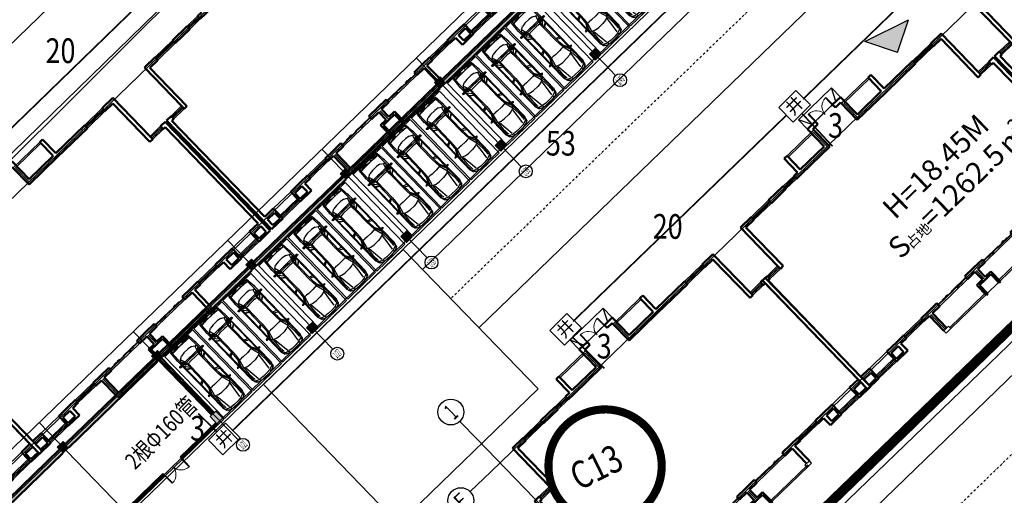
# Model space of a CAD drawing. Extents: x 522023 to 641623, y 3073263 to 3157363.
# Drawn here: x 580895 to 583668, y 3117994 to 3119333 of the extents above; entities that cross this region are included whole.
import ezdxf
from ezdxf.enums import TextEntityAlignment as Align

# ---------------------------------------------------------------- set-up
doc = ezdxf.new("R2010")
doc.units = 0
doc.header["$LTSCALE"] = 10
doc.linetypes.add('DASH', pattern=[0.35, 0.25, -0.1])
doc.linetypes.add('DASHDOT', pattern=[25.4, 12.7, -6.35, 0, -6.35])
doc.layers.get('0').update_dxf_attribs({"linetype": 'CONTINUOUS'})
for name, color, linetype in [('AXIS', 3, 'CONTINUOUS'), ('AXIS_TEXT', 7, 'CONTINUOUS'), ('BALCONY', 6, 'CONTINUOUS'), ('Car', 55, 'CONTINUOUS'), ('COLUMN', 9, 'CONTINUOUS'), ('CURTWALL', 4, 'CONTINUOUS'), ('DIM_ELEV', 3, 'CONTINUOUS'), ('DIM_IDEN', 3, 'CONTINUOUS'), ('DIM_SYMB', 3, 'CONTINUOUS'), ('DOTE', 18, 'CONTINUOUS'), ('PUB_HATCH', 8, 'CONTINUOUS'), ('RD-中线', 1, 'DASHDOT'), ('STAIR', 2, 'CONTINUOUS'), ('Visible_line', 135, 'CONTINUOUS'), ('WINDOW', 4, 'CONTINUOUS'), ('园区道路', 130, 'CONTINUOUS'), ('小区人行道', 34, 'CONTINUOUS'), ('建筑层数', 13, 'CONTINUOUS'), ('挡墙', 7, 'CONTINUOUS'), ('景观园路', 7, 'CONTINUOUS')]:
    doc.layers.add(name, color=color, linetype=linetype)
doc.layers.add('WALL', color=142, linetype='CONTINUOUS', lineweight=50)
doc.layers.get('景观园路').off()
doc.styles.add('_TCH_AXIS', font='COMPLEX', dxfattribs={"bigfont": 'GBCBIG'})
doc.styles.add('COMPLEX', font='COMPLEX')
doc.styles.add('HZ', font='rs.shx', dxfattribs={"width": 0.8, "bigfont": 'hztxt.shx'})
doc.styles.add('宋体', font='txt', dxfattribs={"width": 0.8})
doc.styles.add('黑体', font='simhei.ttf', dxfattribs={"height": 2.5})

# ---------------------------------------------------------------- blocks, each defined once
blk = doc.blocks.new('$WinLib2D$00000001')
for p, q in [((-0.5, 0.5), (0.5, 0.5)), ((0.5, 0.167), (-0.5, 0.167)), ((0.5, -0.167), (-0.5, -0.167)), ((-0.5, -0.5), (0.5, -0.5))]:
    blk.add_line(p, q)
blk = doc.blocks.new('$DorLib2D$00000131')
at = {"color": 0, "linetype": 'Continuous'}
for p, q in [((-0.5, 0.125), (-0.5, 0)), ((0.019, 0.125), (-0.5, 0.125)), ((-0.5, 0), (0.019, 0)), ((-0.024, 0), (0.5, 0)), ((-0.024, -0.125), (-0.024, 0)), ((0.019, 0), (0.019, 0.125)), ((0.15, 0.125), (0.232, 0.197)), ((0.35, 0.125), (0.15, 0.125)), ((0.232, 0.197), (0.232, 0.125)), ((0.5, 0), (0.5, -0.125)), ((-0.35, -0.125), (-0.15, -0.125)), ((-0.232, -0.197), (-0.232, -0.125)), ((-0.15, -0.125), (-0.232, -0.197)), ((0.5, -0.125), (-0.024, -0.125))]:
    blk.add_line(p, q, dxfattribs=at)
blk = doc.blocks.new('_FZHK')
blk.add_lwpolyline([(-0.5, -0.5), (0.5, -0.5), (0.5, 0.5), (-0.5, 0.5)], close=True)
blk = doc.blocks.new('$DorLib2D$00000002')
for p, q in [((-0.5, 0), (-0.5, 0.4875)), ((-0.475, 0.4875), (-0.5, 0.4875)), ((-0.475, 0), (-0.475, 0.4875)), ((0.475, 0), (0.475, 0.4875)), ((0.475, 0.4875), (0.5, 0.4875)), ((0.5, 0), (0.5, 0.4875)), ((-0.5, 0), (-0.475, 0)), ((0.5, 0), (0.475, 0))]:
    blk.add_line(p, q)
at = {"lineweight": 13}
for centre, start, end in [((-0.4875, 0), 0, 88.53072), ((0.4875, 0), 91.46928, 180)]:
    blk.add_arc(centre, 0.4875, start, end, dxfattribs=at)
blk = doc.blocks.new('dfghdfd')
at = {"layer": 'BALCONY'}
for p, q in [((-1096617, 114667.5), (-1098897, 114667.5)), ((-1096717, 114567.5), (-1098897, 114567.5)), ((-1096717, 113367.5), (-1096717, 114567.5)), ((-1096617, 113367.5), (-1096617, 114667.5)), ((-1091717, 114667.5), (-1093997, 114667.5)), ((-1091817, 114567.5), (-1093997, 114567.5)), ((-1091817, 113367.5), (-1091817, 114567.5)), ((-1091717, 113367.5), (-1091717, 114667.5))]:
    blk.add_line(p, q, dxfattribs=at)
at = {"layer": 'BALCONY', "color": 0}
for p, q in [((-1095417, 101447.5), (-1095417, 100747.5)), ((-1095317, 101447.5), (-1095317, 100780.8)), ((-1091617, 100167.5), (-1091617, 101447.5)), ((-1091517, 100167.5), (-1091517, 101447.5)), ((-1094937, 100667.5), (-1094937, 99967.5)), ((-1094837, 100767.5), (-1094837, 100067.5)), ((-1099037, 100067.5), (-1096017, 100067.5)), ((-1099037, 99967.5), (-1096017, 99967.5)), ((-1094937, 99967.5), (-1091797, 99967.5)), ((-1094837, 100067.5), (-1091797, 100067.5))]:
    blk.add_line(p, q, dxfattribs=at)
at = {"layer": 'Visible_line', "elevation": 300}
for points in [[(-1096837, 115787.5), (-1093997, 115787.5)], [(-1096837, 114987.5), (-1096837, 115787.5)], [(-1096437, 114987.5), (-1096837, 115787.5)], [(-1094397, 114987.5), (-1093997, 115787.5)], [(-1093997, 115787.5), (-1093997, 114987.5)], [(-1096517, 114987.5), (-1094317, 114987.5)]]:
    blk.add_lwpolyline(points, dxfattribs=at)
at = {"layer": 'Visible_line'}
blk.add_lwpolyline([(-1094937, 99967.5), (-1095897, 99967.5)], dxfattribs=at)
at = {"layer": 'WALL'}
for p, q in [((-1096167, 114987.5), (-1096837, 114987.5)), ((-1096837, 114987.5), (-1096837, 113487.5)), ((-1096167, 114747.5), (-1096167, 114987.5)), ((-1093997, 114987.5), (-1094667, 114987.5)), ((-1094667, 114987.5), (-1094667, 114747.5)), ((-1093997, 114987.5), (-1093997, 113487.5)), ((-1099137, 114667.5), (-1099137, 113487.5)), ((-1098897, 114667.5), (-1099137, 114667.5)), ((-1098897, 114667.5), (-1098897, 113487.5)), ((-1096597, 114747.5), (-1096167, 114747.5)), ((-1096597, 114747.5), (-1096597, 113247.5)), ((-1094667, 114747.5), (-1094237, 114747.5)), ((-1094237, 114747.5), (-1094237, 113247.5)), ((-1091937, 114667.5), (-1091937, 113487.5)), ((-1091697, 114667.5), (-1091937, 114667.5)), ((-1091697, 114667.5), (-1091697, 113487.5)), ((-1104037, 113487.5), (-1104037, 110187.5)), ((-1103117, 113487.5), (-1104037, 113487.5)), ((-1103797, 113247.5), (-1103797, 109947.5)), ((-1103797, 113247.5), (-1103117, 113247.5)), ((-1103117, 113247.5), (-1103117, 113487.5)), ((-1100367, 113487.5), (-1101617, 113487.5)), ((-1101617, 113487.5), (-1101617, 113247.5)), ((-1101617, 113247.5), (-1100367, 113247.5)), ((-1100367, 113247.5), (-1100367, 113487.5)), ((-1099137, 113487.5), (-1099467, 113487.5)), ((-1099467, 113487.5), (-1099467, 113247.5)), ((-1099467, 113247.5), (-1099017, 113247.5)), ((-1096597, 113247.5), (-1099017, 113247.5)), ((-1096837, 113487.5), (-1098897, 113487.5)), ((-1094237, 113247.5), (-1091817, 113247.5)), ((-1093997, 113487.5), (-1091937, 113487.5)), ((-1091817, 113247.5), (-1091367, 113247.5)), ((-1091367, 113487.5), (-1091697, 113487.5)), ((-1091367, 113247.5), (-1091367, 113487.5)), ((-1089217, 113487.5), (-1090467, 113487.5)), ((-1090467, 113487.5), (-1090467, 113247.5)), ((-1090467, 113247.5), (-1089217, 113247.5)), ((-1089217, 113247.5), (-1089217, 113487.5)), ((-1086797, 113487.5), (-1087717, 113487.5)), ((-1087717, 113487.5), (-1087717, 113247.5)), ((-1087717, 113247.5), (-1087037, 113247.5)), ((-1087037, 113247.5), (-1087037, 109947.5)), ((-1086797, 113487.5), (-1086797, 110187.5)), ((-1105337, 110187.5), (-1104037, 110187.5)), ((-1105337, 110187.5), (-1105337, 109467.5)), ((-1085497, 110187.5), (-1086797, 110187.5)), ((-1085497, 101567.5), (-1085497, 110187.5)), ((-1105097, 109947.5), (-1103797, 109947.5)), ((-1105097, 109467.5), (-1105097, 109947.5)), ((-1085737, 109947.5), (-1087037, 109947.5)), ((-1085737, 101687.5), (-1085737, 109947.5)), ((-1105337, 109467.5), (-1105097, 109467.5)), ((-1105097, 107967.5), (-1105337, 107967.5)), ((-1105337, 107967.5), (-1105337, 106917.5)), ((-1105097, 106917.5), (-1105097, 107967.5)), ((-1105337, 106917.5), (-1105097, 106917.5)), ((-1105097, 106017.5), (-1105337, 106017.5)), ((-1105337, 106017.5), (-1105337, 101567.5)), ((-1105097, 101687.5), (-1105097, 106017.5)), ((-1105337, 100847.5), (-1105337, 101567.5)), ((-1105097, 101687.5), (-1104367, 101687.5)), ((-1104367, 101087.5), (-1104367, 101687.5)), ((-1102867, 101687.5), (-1102017, 101687.5)), ((-1102867, 101087.5), (-1102867, 101687.5)), ((-1101417, 101687.5), (-1102017, 101687.5)), ((-1101417, 101447.5), (-1101417, 101687.5)), ((-1099317, 101687.5), (-1099917, 101687.5)), ((-1099917, 101687.5), (-1099917, 101447.5)), ((-1098567, 101687.5), (-1099317, 101687.5)), ((-1098567, 101447.5), (-1098567, 101687.5)), ((-1095417, 101687.5), (-1096167, 101687.5)), ((-1096167, 101687.5), (-1096167, 101447.5)), ((-1094667, 101687.5), (-1095417, 101687.5)), ((-1094667, 101447.5), (-1094667, 101687.5)), ((-1091517, 101687.5), (-1092267, 101687.5)), ((-1092267, 101687.5), (-1092267, 101447.5)), ((-1090917, 101687.5), (-1091517, 101687.5)), ((-1090917, 101447.5), (-1090917, 101687.5)), ((-1088817, 101687.5), (-1089417, 101687.5)), ((-1089417, 101687.5), (-1089417, 101447.5)), ((-1087967, 101687.5), (-1088817, 101687.5)), ((-1087967, 101087.5), (-1087967, 101687.5)), ((-1086467, 101087.5), (-1086467, 101687.5)), ((-1085737, 101687.5), (-1086467, 101687.5)), ((-1085497, 100847.5), (-1085497, 101567.5)), ((-1105097, 100967.5), (-1105097, 101447.5)), ((-1105097, 101447.5), (-1104487, 101447.5)), ((-1105097, 100967.5), (-1104487, 100967.5)), ((-1104487, 100967.5), (-1104487, 101447.5)), ((-1104367, 100847.5), (-1104367, 101087.5)), ((-1102867, 100847.5), (-1102867, 101087.5)), ((-1102747, 101447.5), (-1102137, 101447.5)), ((-1102747, 100967.5), (-1102747, 101447.5)), ((-1102137, 100967.5), (-1102747, 100967.5)), ((-1102137, 100967.5), (-1102137, 101447.5)), ((-1101897, 101447.5), (-1101417, 101447.5)), ((-1101897, 100847.5), (-1101897, 101447.5)), ((-1099917, 101447.5), (-1099437, 101447.5)), ((-1099437, 100167.5), (-1099437, 101447.5)), ((-1099197, 100167.5), (-1099197, 101447.5)), ((-1099197, 101447.5), (-1098567, 101447.5)), ((-1096167, 101447.5), (-1095537, 101447.5)), ((-1095537, 101447.5), (-1095537, 100787.5)), ((-1095297, 101447.5), (-1094667, 101447.5)), ((-1095297, 101447.5), (-1095297, 100787.5)), ((-1092267, 101447.5), (-1091637, 101447.5)), ((-1091637, 100167.5), (-1091637, 101447.5)), ((-1091397, 101447.5), (-1090917, 101447.5)), ((-1091397, 100167.5), (-1091397, 101447.5)), ((-1089417, 101447.5), (-1088937, 101447.5)), ((-1088937, 100847.5), (-1088937, 101447.5)), ((-1088697, 100967.5), (-1088697, 101447.5)), ((-1088087, 101447.5), (-1088697, 101447.5)), ((-1088697, 100967.5), (-1088087, 100967.5)), ((-1088087, 100967.5), (-1088087, 101447.5)), ((-1087967, 101087.5), (-1087967, 100847.5)), ((-1086467, 101087.5), (-1086467, 100847.5)), ((-1086347, 100967.5), (-1086347, 101447.5)), ((-1085737, 101447.5), (-1086347, 101447.5)), ((-1085737, 100967.5), (-1086347, 100967.5)), ((-1085737, 100967.5), (-1085737, 101447.5)), ((-1105337, 100847.5), (-1104367, 100847.5)), ((-1101897, 100847.5), (-1102867, 100847.5)), ((-1096017, 100787.5), (-1095537, 100787.5)), ((-1096017, 100787.5), (-1096017, 99917.5)), ((-1095897, 100667.5), (-1095417, 100667.5)), ((-1095897, 100667.5), (-1095897, 99917.5)), ((-1095417, 100667.5), (-1094937, 100667.5)), ((-1095297, 100787.5), (-1094817, 100787.5)), ((-1094937, 100667.5), (-1094937, 99917.5)), ((-1094817, 100787.5), (-1094817, 99917.5)), ((-1088937, 100847.5), (-1087967, 100847.5)), ((-1085497, 100847.5), (-1086467, 100847.5)), ((-1095897, 99917.5), (-1096017, 99917.5)), ((-1094817, 99917.5), (-1094937, 99917.5))]:
    blk.add_line(p, q, dxfattribs=at)
at = {"layer": 'WINDOW'}
for p, q in [((-1096167, 114987.5, 300), (-1094667, 114987.5, 300)), ((-1098567, 101447.5), (-1096167, 101447.5)), ((-1092267, 101447.5), (-1094667, 101447.5))]:
    blk.add_line(p, q, dxfattribs=at)
for points in [[(-1104367, 101687.5), (-1102867, 101687.5)], [(-1086467, 101687.5), (-1087967, 101687.5)]]:
    blk.add_lwpolyline(points, dxfattribs=at)
at = {"layer": 'COLUMN', "color": 0}
for p, xscale, yscale, zscale, rotation in [((-1099237, 100067.5), 400, 200, 200, 359.9999999999687), ((-1091597, 100067.5), 200, 400, 400, 90)]:
    blk.add_blockref('_FZHK', p, dxfattribs=dict(at, xscale=xscale, yscale=yscale, zscale=zscale, rotation=rotation))
at = {"layer": 'WINDOW'}
for name, p, xscale, yscale, zscale in [('$DorLib2D$00000002', (-1095417, 114867.5), 1500, 1500, 1500), ('$WinLib2D$00000001', (-1090917, 113367.5), 900, -240, 900), ('$WinLib2D$00000001', (-1088467, 113367.5), 1500, -240, 1500)]:
    blk.add_blockref(name, p, dxfattribs=dict(at, xscale=xscale, yscale=yscale, zscale=zscale))
for name, p, xscale, yscale, zscale, rotation in [('$WinLib2D$00000001', (-1102367, 113367.5), 1500, 240, 1500, 180), ('$WinLib2D$00000001', (-1099917, 113367.5), 900, 240, 900, 180), ('$WinLib2D$00000001', (-1105217, 108717.5), 1500, -240, 1500, 90), ('$WinLib2D$00000001', (-1105217, 106467.5), 900, -240, 900, 90), ('$WinLib2D$00000001', (-1100667, 101567.5), 1500, 240, 1500, 3.70561478408449e-12), ('$DorLib2D$00000131', (-1097367, 101567.5), 2400, -240, 2400, 4.703280302868917e-12), ('$DorLib2D$00000131', (-1093467, 101567.5), 2400, 240, 2400, 179.9999999999953), ('$WinLib2D$00000001', (-1090167, 101567.5), 1500, -240, 1500, 179.9999999999963), ('$WinLib2D$00000001', (-1103617, 100967.5), 1500, 240, 1500, 359.9999999999867), ('$WinLib2D$00000001', (-1087217, 100967.5), 1500, -240, 1500, 180.0000000002496)]:
    blk.add_blockref(name, p, dxfattribs=dict(at, xscale=xscale, yscale=yscale, zscale=zscale, rotation=rotation))
blk = doc.blocks.new('sdfdd')
at = {"layer": 'BALCONY'}
for p, q in [((-803739.5, 184569), (-806019.5, 184569)), ((-803839.5, 184469), (-806019.5, 184469)), ((-803839.5, 183269), (-803839.5, 184469)), ((-803739.5, 183269), (-803739.5, 184569)), ((-799059.5, 184569), (-801339.5, 184569)), ((-801339.5, 184569), (-801339.5, 183269)), ((-799059.5, 184469), (-801239.5, 184469)), ((-801239.5, 184469), (-801239.5, 183269))]:
    blk.add_line(p, q, dxfattribs=at)
at = {"layer": 'BALCONY', "color": 0}
for p, q in [((-806439.5, 171349), (-806439.5, 170069)), ((-806339.5, 171349), (-806339.5, 170069)), ((-802639.5, 170682.3), (-802639.5, 171349)), ((-802539.5, 170649), (-802539.5, 171349)), ((-806159.5, 169969), (-803139.5, 169969)), ((-806159.5, 169869), (-803139.5, 169869)), ((-801939.5, 169969), (-798759.5, 169969)), ((-801939.5, 169869), (-798759.5, 169869))]:
    blk.add_line(p, q, dxfattribs=at)
at = {"layer": 'Visible_line', "elevation": 300}
for points in [[(-801119.5, 185689), (-803959.5, 185689)], [(-803959.5, 185689), (-803959.5, 184889)], [(-803559.5, 184889), (-803959.5, 185689)], [(-801519.5, 184889), (-801119.5, 185689)], [(-801119.5, 184889), (-801119.5, 185689)], [(-801439.5, 184889), (-803639.5, 184889)]]:
    blk.add_lwpolyline(points, dxfattribs=at)
at = {"layer": 'Visible_line'}
blk.add_lwpolyline([(-803019.5, 169869), (-802059.5, 169869)], dxfattribs=at)
at = {"layer": 'WALL'}
for p, q in [((-803289.5, 184889), (-803959.5, 184889)), ((-803959.5, 184889), (-803959.5, 183389)), ((-803289.5, 184649), (-803289.5, 184889)), ((-801119.5, 184889), (-801789.5, 184889)), ((-801789.5, 184889), (-801789.5, 184649)), ((-801119.5, 184889), (-801119.5, 183389)), ((-806259.5, 184569), (-806259.5, 183389)), ((-806019.5, 184569), (-806259.5, 184569)), ((-806019.5, 184569), (-806019.5, 183389)), ((-803719.5, 184649), (-803289.5, 184649)), ((-803719.5, 184649), (-803719.5, 183149)), ((-801789.5, 184649), (-801359.5, 184649)), ((-801359.5, 184649), (-801359.5, 183149)), ((-799059.5, 184569), (-799059.5, 183389)), ((-798819.5, 184569), (-799059.5, 184569)), ((-798819.5, 184569), (-798819.5, 183389)), ((-810239.5, 183389), (-811159.5, 183389)), ((-811159.5, 183389), (-811159.5, 180089)), ((-810919.5, 183149), (-810239.5, 183149)), ((-810919.5, 183149), (-810919.5, 179849)), ((-810239.5, 183149), (-810239.5, 183389)), ((-807489.5, 183389), (-808739.5, 183389)), ((-808739.5, 183389), (-808739.5, 183149)), ((-808739.5, 183149), (-807489.5, 183149)), ((-807489.5, 183149), (-807489.5, 183389)), ((-806259.5, 183389), (-806589.5, 183389)), ((-806589.5, 183389), (-806589.5, 183149)), ((-806589.5, 183149), (-806139.5, 183149)), ((-803719.5, 183149), (-806139.5, 183149)), ((-803959.5, 183389), (-806019.5, 183389)), ((-801359.5, 183149), (-798939.5, 183149)), ((-801119.5, 183389), (-799059.5, 183389)), ((-798939.5, 183149), (-796339.5, 183149)), ((-796339.5, 183389), (-798819.5, 183389)), ((-796339.5, 183149), (-796339.5, 183389)), ((-793919.5, 183389), (-794839.5, 183389)), ((-794839.5, 183389), (-794839.5, 183149)), ((-794839.5, 183149), (-794159.5, 183149)), ((-794159.5, 183149), (-794159.5, 179849)), ((-793919.5, 183389), (-793919.5, 180089)), ((-812459.5, 171469), (-812459.5, 180089)), ((-812059.5, 180089), (-812459.5, 180089)), ((-812059.5, 179849), (-812059.5, 180089)), ((-811159.5, 180089), (-811159.5, 179849)), ((-793919.5, 179849), (-793919.5, 180089)), ((-792619.5, 180089), (-793019.5, 180089)), ((-793019.5, 180089), (-793019.5, 179849)), ((-792619.5, 171469), (-792619.5, 180089)), ((-812219.5, 171589), (-812219.5, 179849)), ((-812219.5, 179849), (-812059.5, 179849)), ((-811159.5, 179849), (-810919.5, 179849)), ((-794159.5, 179849), (-793919.5, 179849)), ((-793019.5, 179849), (-792859.5, 179849)), ((-792859.5, 171589), (-792859.5, 179849)), ((-812219.5, 171589), (-811489.5, 171589)), ((-811489.5, 170989), (-811489.5, 171589)), ((-809989.5, 171589), (-809139.5, 171589)), ((-809989.5, 170989), (-809989.5, 171589)), ((-808539.5, 171589), (-809139.5, 171589)), ((-808539.5, 171349), (-808539.5, 171589)), ((-806439.5, 171589), (-807039.5, 171589)), ((-807039.5, 171589), (-807039.5, 171349)), ((-805689.5, 171589), (-806439.5, 171589)), ((-805689.5, 171349), (-805689.5, 171589)), ((-802539.5, 171589), (-803289.5, 171589)), ((-803289.5, 171589), (-803289.5, 171349)), ((-801789.5, 171589), (-802539.5, 171589)), ((-801789.5, 171349), (-801789.5, 171589)), ((-798639.5, 171589), (-799389.5, 171589)), ((-799389.5, 171589), (-799389.5, 171349)), ((-798039.5, 171589), (-798639.5, 171589)), ((-798039.5, 171349), (-798039.5, 171589)), ((-795939.5, 171589), (-796539.5, 171589)), ((-796539.5, 171589), (-796539.5, 171349)), ((-795089.5, 171589), (-795939.5, 171589)), ((-795089.5, 170989), (-795089.5, 171589)), ((-793589.5, 170989), (-793589.5, 171589)), ((-792859.5, 171589), (-793589.5, 171589)), ((-812459.5, 170749), (-812459.5, 171469)), ((-812219.5, 170869), (-812219.5, 171349)), ((-812219.5, 171349), (-811609.5, 171349)), ((-811609.5, 170869), (-811609.5, 171349)), ((-811489.5, 170749), (-811489.5, 170989)), ((-809989.5, 170749), (-809989.5, 170989)), ((-809869.5, 171349), (-809259.5, 171349)), ((-809869.5, 170869), (-809869.5, 171349)), ((-809259.5, 170869), (-809259.5, 171349)), ((-809019.5, 171349), (-808539.5, 171349)), ((-809019.5, 170749), (-809019.5, 171349)), ((-807039.5, 171349), (-806559.5, 171349)), ((-806559.5, 170069), (-806559.5, 171349)), ((-806319.5, 171349), (-805689.5, 171349)), ((-806319.5, 170069), (-806319.5, 171349)), ((-803289.5, 171349), (-802659.5, 171349)), ((-802659.5, 171349), (-802659.5, 170689)), ((-802419.5, 171349), (-801789.5, 171349)), ((-802419.5, 171349), (-802419.5, 170689)), ((-799389.5, 171349), (-798759.5, 171349)), ((-798759.5, 170069), (-798759.5, 171349)), ((-798519.5, 170069), (-798519.5, 171349)), ((-798519.5, 171349), (-798039.5, 171349)), ((-796539.5, 171349), (-796059.5, 171349)), ((-796059.5, 170749), (-796059.5, 171349)), ((-795819.5, 170869), (-795819.5, 171349)), ((-795209.5, 171349), (-795819.5, 171349)), ((-795209.5, 170869), (-795209.5, 171349)), ((-795089.5, 170989), (-795089.5, 170749)), ((-793589.5, 170989), (-793589.5, 170749)), ((-793469.5, 170869), (-793469.5, 171349)), ((-792859.5, 171349), (-793469.5, 171349)), ((-792859.5, 170869), (-792859.5, 171349)), ((-792619.5, 170749), (-792619.5, 171469)), ((-812459.5, 170749), (-811489.5, 170749)), ((-812219.5, 170869), (-811609.5, 170869)), ((-809019.5, 170749), (-809989.5, 170749)), ((-809259.5, 170869), (-809869.5, 170869)), ((-803139.5, 170689), (-803139.5, 169819)), ((-802659.5, 170689), (-803139.5, 170689)), ((-803019.5, 170569), (-803019.5, 169819)), ((-802539.5, 170569), (-803019.5, 170569)), ((-802059.5, 170569), (-802539.5, 170569)), ((-801939.5, 170689), (-802419.5, 170689)), ((-802059.5, 170569), (-802059.5, 169819)), ((-801939.5, 170689), (-801939.5, 169819)), ((-796059.5, 170749), (-795089.5, 170749)), ((-795819.5, 170869), (-795209.5, 170869)), ((-792619.5, 170749), (-793589.5, 170749)), ((-792859.5, 170869), (-793469.5, 170869)), ((-803019.5, 169819), (-803139.5, 169819)), ((-801939.5, 169819), (-802059.5, 169819))]:
    blk.add_line(p, q, dxfattribs=at)
at = {"layer": 'WINDOW'}
for p, q in [((-801789.5, 184889, 300), (-803289.5, 184889, 300)), ((-805689.5, 171349), (-803289.5, 171349)), ((-799389.5, 171349), (-801789.5, 171349))]:
    blk.add_line(p, q, dxfattribs=at)
for points in [[(-811489.5, 171589), (-809989.5, 171589)], [(-793589.5, 171589), (-795089.5, 171589)]]:
    blk.add_lwpolyline(points, dxfattribs=at)
at = {"layer": 'COLUMN', "color": 0, "xscale": 400, "yscale": 200, "zscale": 200}
blk.add_blockref('_FZHK', (-806359.5, 169969), dxfattribs=at)
at = {"layer": 'COLUMN', "color": 0, "xscale": 200, "yscale": 400, "zscale": 400, "rotation": 90.00000000013338}
blk.add_blockref('_FZHK', (-798719.5, 169969), dxfattribs=at)
at = {"layer": 'WINDOW'}
for name, p, xscale, yscale, zscale, rotation in [('$DorLib2D$00000002', (-802539.5, 184769), 1500, -1500, 1500, 180), ('$WinLib2D$00000001', (-809489.5, 183269), 1500, 240, 1500, 180), ('$WinLib2D$00000001', (-807039.5, 183269), 900, 240, 900, 180), ('$WinLib2D$00000001', (-793469.5, 179969), -900, 240, -900, 180), ('$WinLib2D$00000001', (-807789.5, 171469), 1500, 240, 1500, 3.70561478408449e-12), ('$DorLib2D$00000131', (-804489.5, 171469), 2400, -240, 2400, 5.130851239493364e-12), ('$DorLib2D$00000131', (-800589.5, 171469), 2400, 240, 2400, 179.9999999999949), ('$WinLib2D$00000001', (-797289.5, 171469), 1500, -240, 1500, 179.9999999999963), ('$WinLib2D$00000001', (-810739.5, 170869), 1500, 240, 1500, 359.9999999997499), ('$WinLib2D$00000001', (-794339.5, 170869), 1500, -240, 1500, 180.0000000000134)]:
    blk.add_blockref(name, p, dxfattribs=dict(at, xscale=xscale, yscale=yscale, zscale=zscale, rotation=rotation))
at = {"layer": 'WINDOW', "yscale": -240}
for p, xscale, zscale in [((-795589.5, 183269), 1500, 1500), ((-811609.5, 179969), -900, -900)]:
    blk.add_blockref('$WinLib2D$00000001', p, dxfattribs=dict(at, xscale=xscale, zscale=zscale))
blk = doc.blocks.new('qertrr')
at = {"layer": 'DOTE'}
for p, q in [((1022930, 307941), (1162750, 307941)), ((1022930, 296141), (1162750, 296141))]:
    blk.add_line(p, q, dxfattribs=at)
at = {"color": 0}
for name, p in [('dfghdfd', (2128947, 194574)), ('sdfdd', (1855670, 124672)), ('sdfdd', (1875610, 124672))]:
    blk.add_blockref(name, p, dxfattribs=at)
blk = doc.blocks.new('sdfgrer')
at = {"color": 0, "xscale": 0.001, "yscale": 0.001, "zscale": 0.001, "rotation": 44.27530108662021}
blk.add_blockref('qertrr', (270.33, -756.747, 314.144), dxfattribs=at)
blk = doc.blocks.new('SDGR5EWESE')
at = {"layer": 'AXIS'}
for p, q in [((1517600, 214769), (1517600, 216328)), ((1516800, 212769), (1515033, 212769))]:
    blk.add_line(p, q, dxfattribs=at)
for centre in [(1517600, 217128), (1514233, 212769)]:
    blk.add_circle(centre, 800, dxfattribs=at)
at = {"layer": 'DOTE'}
for p, q in [((1517600, 214769), (1517600, 198669)), ((1516800, 212769), (1617080, 212769)), ((1516800, 200969), (1617080, 200969))]:
    blk.add_line(p, q, dxfattribs=at)
at = {"color": 0}
for p in [(2329940, 29500), (2349540, 29497), (2369480, 29497)]:
    blk.add_blockref('sdfdd', p, dxfattribs=at)
at = {"layer": 'AXIS_TEXT', "style": '_TCH_AXIS'}
blk.add_text('1', height=1029, dxfattribs=at).set_placement((1517380, 216614), (1517821, 216614), align=Align.FIT)
at = {"layer": 'AXIS_TEXT', "style": '_TCH_AXIS', "width": 0.9375}
blk.add_text('F', height=911, dxfattribs=at).set_placement((1513908, 212314), (1514559, 212314), align=Align.FIT)
blk = doc.blocks.new('平面自走-YF')
h = blk.add_hatch(color=256)
edge = h.paths.add_edge_path()
edge.add_line((-955, 800), (-588, 800))
edge.add_line((-588, 800), (-588, 890))
edge.add_line((-588, 890), (-955, 890))
edge.add_ellipse((-955, 845), major_axis=(-31.8, 31.8), ratio=1, start_angle=315, end_angle=495)
h = blk.add_hatch(color=256)
h.paths.add_polyline_path([(-649, 890), (-588, 890), (-588, 969), (-649, 969)])
edge = h.paths.add_edge_path(flags=16)
edge.add_ellipse((-618, 929), major_axis=(-8.49, 8.49), ratio=1, start_angle=225, end_angle=405, ccw=False)
edge.add_ellipse((-618, 929), major_axis=(-8.49, 8.49), ratio=1, start_angle=45, end_angle=225, ccw=False)
h.paths.add_polyline_path([(-649, 720), (-588, 720), (-588, 800), (-649, 800)])
edge = h.paths.add_edge_path(flags=16)
edge.add_ellipse((-618, 760), major_axis=(-8.49, 8.49), ratio=1, start_angle=45, end_angle=225, ccw=False)
edge.add_ellipse((-618, 760), major_axis=(-8.49, 8.49), ratio=1, start_angle=225, end_angle=405, ccw=False)
for points in [[(-199, 800), (199, 800), (199, 890), (-199, 890)], [(955, 800, 1), (955, 890), (588, 890), (588, 800)]]:
    blk.add_hatch(color=256).paths.add_polyline_path(points)
h = blk.add_hatch(color=256)
h.paths.add_polyline_path([(588, 969), (588, 890), (649, 890), (649, 969)])
h.paths.add_polyline_path([(606, 929, -1), (630, 929, -1)], flags=16)
h.paths.add_polyline_path([(649, 800), (588, 800), (588, 720), (649, 720)])
h.paths.add_polyline_path([(606, 760, -1), (630, 760, -1)], flags=16)
for p, q in [((1200, 5000), (-1200, 5000)), ((-1200, 5000), (-1200, -300)), ((-661, 4805), (-432, 4893)), ((-178, 4944), (-432, 4893)), ((-432, 4893), (-432, 4771)), ((-178, 4944), (178, 4944)), ((178, 4944), (433, 4893)), ((433, 4771), (433, 4893)), ((661, 4805), (433, 4893)), ((1200, -300), (1200, 5000)), ((-813, 4466), (-725, 4754)), ((-797, 4518), (-813, 4466)), ((-813, 4491), (-797, 4518)), ((-813, 3362), (-813, 4491)), ((-725, 4754), (-797, 4518)), ((-763, 4108), (-737, 4542)), ((-725, 4754), (-737, 4644)), ((-661, 4695), (-737, 4644)), ((-661, 4805), (-725, 4754)), ((-661, 4593), (-686, 4121)), ((-661, 4805), (-661, 4695)), ((-661, 4695), (-432, 4771)), ((-571, 3677), (-453, 4685)), ((-178, 4796), (-432, 4771)), ((178, 4796), (-178, 4796)), ((433, 4771), (178, 4796)), ((433, 4771), (661, 4695)), ((444, 4688), (519, 4137)), ((661, 4695), (661, 4805)), ((725, 4754), (661, 4805)), ((661, 4695), (738, 4644)), ((687, 4121), (661, 4593)), ((738, 4644), (725, 4754)), ((725, 4754), (814, 4466)), ((738, 4542), (738, 4644)), ((738, 4542), (763, 4108)), ((814, 4491), (814, 3362)), ((-763, 4108), (-737, 3472)), ((-648, 3587), (-686, 4121)), ((-648, 3587), (-432, 3676)), ((-432, 3676), (-178, 3714)), ((178, 3714), (-178, 3714)), ((433, 3676), (178, 3714)), ((649, 3587), (433, 3676)), ((519, 4137), (571, 3682)), ((649, 3587), (687, 4121)), ((763, 4108), (738, 3472)), ((-967, 3310), (-919, 3362)), ((-873, 3279), (-967, 3310)), ((-805, 3362), (-919, 3362)), ((-919, 3362), (-805, 3347)), ((-787, 3284), (-873, 3279)), ((-737, 3472), (-813, 3600)), ((-813, 388), (-813, 3282)), ((-805, 3362), (-761, 3350)), ((-805, 3362), (-805, 3347)), ((-763, 3320), (-805, 3347)), ((-805, 3347), (-761, 3320)), ((-763, 3316), (-787, 3284)), ((-763, 3320), (-737, 3472)), ((-761, 3350), (-763, 3320)), ((-556, 2925), (-763, 3320)), ((-763, 3320), (-763, 921)), ((-737, 3472), (-648, 3587)), ((-737, 3472), (-559, 3015)), ((-648, 3587), (-496, 3040)), ((-496, 3040), (-356, 3053)), ((-178, 3065), (-356, 3053)), ((-178, 3065), (178, 3065)), ((356, 3053), (178, 3065)), ((496, 3040), (356, 3053)), ((496, 3040), (649, 3587)), ((557, 2925), (763, 3320)), ((560, 3015), (738, 3472)), ((649, 3587), (738, 3472)), ((814, 3600), (738, 3472)), ((738, 3472), (763, 3320)), ((806, 3362), (761, 3350)), ((763, 3320), (761, 3350)), ((761, 3320), (806, 3347)), ((763, 3320), (806, 3347)), ((763, 3320), (763, 921)), ((764, 3317), (787, 3284)), ((787, 3284), (873, 3279)), ((920, 3362), (806, 3347)), ((806, 3362), (920, 3362)), ((806, 3347), (806, 3362)), ((814, 3282), (814, 388)), ((873, 3279), (968, 3310)), ((920, 3362), (968, 3310)), ((-763, 2553), (-813, 2557)), ((-763, 2553), (-534, 2417)), ((-559, 3015), (-547, 2735)), ((-556, 2925), (-547, 2735)), ((-547, 2735), (-534, 2417)), ((-496, 3040), (-470, 2735)), ((-457, 2417), (-470, 2735)), ((471, 2735), (458, 2417)), ((496, 3040), (471, 2735)), ((560, 3015), (496, 3040)), ((547, 2735), (534, 2417)), ((534, 2417), (763, 2553)), ((560, 3015), (547, 2735)), ((557, 2925), (547, 2735)), ((763, 2553), (814, 2557)), ((-534, 2353), (-763, 2429)), ((-534, 1736), (-534, 2417)), ((-457, 2417), (-457, 1736)), ((458, 2417), (458, 1468)), ((534, 2353), (763, 2429)), ((534, 1468), (534, 2417)), ((-528, 1379), (-763, 1223)), ((-528, 1354), (-763, 1189)), ((-763, 921), (-519, 1226)), ((-528, 1379), (-534, 1736)), ((-508, 1049), (-534, 1736)), ((-528, 1354), (-528, 1379)), ((-521, 1254), (-528, 1354)), ((-457, 1736), (-445, 1023)), ((445, 1023), (458, 1468)), ((534, 1468), (509, 1049)), ((520, 1226), (763, 921)), ((521, 1246), (529, 1354)), ((529, 1379), (534, 1468)), ((529, 1379), (529, 1354)), ((529, 1379), (763, 1223)), ((529, 1354), (763, 1189)), ((955, 890), (-955, 890)), ((-955, 800), (955, 800)), ((-813, 832), (-763, 921)), ((-763, 921), (-725, 616)), ((-508, 1049), (-725, 616)), ((-725, 616), (-712, -101)), ((-623, 502), (-725, 616)), ((-649, 969), (-649, 890)), ((-588, 969), (-649, 969)), ((-649, 800), (-649, 720)), ((-588, 720), (-649, 720)), ((-445, 1023), (-623, 502)), ((-588, 969), (-588, 720)), ((-588, 800), (-588, 890)), ((-508, 1049), (-445, 1023)), ((-356, 1011), (-445, 1023)), ((-178, 998), (-356, 1011)), ((-199, 800), (-199, 890)), ((178, 998), (-178, 998)), ((356, 1011), (178, 998)), ((199, 800), (199, 890)), ((445, 1023), (356, 1011)), ((509, 1049), (445, 1023)), ((445, 1023), (623, 502)), ((509, 1049), (725, 616)), ((588, 969), (588, 720)), ((588, 969), (649, 969)), ((588, 800), (588, 890)), ((588, 720), (649, 720)), ((725, 616), (623, 502)), ((649, 969), (649, 890)), ((649, 800), (649, 720)), ((712, -101), (725, 616)), ((725, 616), (763, 921)), ((814, 832), (763, 921)), ((-813, 476), (-763, -229)), ((-813, 388), (-802, 286)), ((-802, 286), (-802, 285)), ((-623, 502), (-432, 388)), ((-178, 349), (-432, 388)), ((178, 349), (-178, 349)), ((433, 388), (178, 349)), ((433, 388), (623, 502)), ((814, 476), (763, -229)), ((814, 388), (803, 287)), ((814, 388), (803, 286)), ((-1200, -300), (1200, -300)), ((-763, -114), (-686, -114)), ((-763, -229), (-686, -241)), ((-712, -101), (-750, -114)), ((-686, -101), (-712, -101)), ((-432, -114), (-686, -101)), ((-686, -101), (-686, -241)), ((-178, -139), (-686, -114)), ((-182, -249), (-686, -114)), ((-686, -241), (-178, -266)), ((-432, -127), (-432, -114)), ((-432, -114), (-178, -127)), ((178, -127), (-178, -127)), ((-178, -139), (178, -139)), ((-178, -266), (-178, -139)), ((-178, -266), (178, -266)), ((433, -114), (178, -127)), ((687, -114), (178, -139)), ((178, -266), (687, -114)), ((178, -266), (178, -139)), ((178, -266), (687, -241)), ((687, -101), (433, -114)), ((433, -127), (433, -114)), ((687, -101), (712, -101)), ((687, -101), (687, -241)), ((687, -114), (763, -114)), ((687, -241), (763, -229)), ((750, -114), (712, -101)), ((763, -114), (763, -229))]:
    blk.add_line(p, q)
for centre in [(-618, 929), (-618, 760), (618, 929), (618, 760)]:
    blk.add_circle(centre, 12)
for centre, start, end in [((-955, 845), 90, 270), ((955, 845), 270, 90)]:
    blk.add_arc(centre, 45, start, end)
blk = doc.blocks.new('_AXISO')
blk.add_circle((0, 0), 0.5)
at = {"layer": 'AXIS_TEXT', "style": 'COMPLEX'}
blk.add_attdef('A', text='', height=0.56, dxfattribs=at).set_placement((-0.25, -0.28), (0.25, -0.28), align=Align.FIT)
blk = doc.blocks.new('21321321312')
at = {"layer": 'PUB_HATCH'}
for points in [[(24936.4, 15357.4), (25436.4, 15357.4), (25436.4, 15857.4), (24936.4, 15857.4)], [(33036.4, 15357.4), (33536.4, 15357.4), (33536.4, 15857.4), (33036.4, 15857.4)], [(41136.4, 15357.4), (41636.4, 15357.4), (41636.4, 15857.4), (41136.4, 15857.4)], [(49236.4, 15357.4), (49736.4, 15357.4), (49736.4, 15857.4), (49236.4, 15857.4)], [(57336.4, 15357.4), (57836.4, 15357.4), (57836.4, 15857.4), (57336.4, 15857.4)], [(24936.4, 15357.4), (24936.4, 15657.4), (17336.4, 15657.4), (17336.4, 15357.4)], [(33036.4, 15357.4), (33036.4, 15657.4), (25436.4, 15657.4), (25436.4, 15357.4)], [(41136.4, 15357.4), (41136.4, 15657.4), (33536.4, 15657.4), (33536.4, 15357.4)], [(49236.4, 15357.4), (49236.4, 15657.4), (41636.4, 15657.4), (41636.4, 15357.4)], [(57336.4, 15357.4), (57336.4, 15657.4), (49736.4, 15657.4), (49736.4, 15357.4)], [(65436.4, 15357.4), (65436.4, 15657.4), (57836.4, 15657.4), (57836.4, 15357.4)], [(33536.4, 9957.4), (33536.4, 10657.4), (33036.4, 10657.4), (33036.4, 9957.4)], [(41636.4, 9957.4), (41636.4, 10457.4), (41136.4, 10457.4), (41136.4, 9957.4)], [(49736.4, 9957.4), (49736.4, 10457.4), (49236.4, 10457.4), (49236.4, 9957.4)], [(57836.4, 9957.4), (57836.4, 10457.4), (57336.4, 10457.4), (57336.4, 9957.4)], [(65936.4, 9957.4), (65936.4, 10457.4), (65436.4, 10457.4), (65436.4, 9957.4)]]:
    blk.add_hatch(color=256, dxfattribs=at).paths.add_polyline_path(points)
at = {"layer": 'AXIS'}
for p, q in [((33286.4, 9357.4), (33286.4, 8392.2)), ((41386.4, 9357.4), (41386.4, 8392.2)), ((49486.4, 9357.4), (49486.4, 8392.2)), ((57586.4, 9357.4), (57586.4, 8392.2)), ((65686.4, 9357.4), (65686.4, 8392.2))]:
    blk.add_line(p, q, dxfattribs=at)
at = {"layer": 'COLUMN', "color": 0}
for p, q in [((25436.4, 15857.4), (24936.4, 15857.4)), ((24936.4, 15857.4), (24936.4, 15657.4)), ((25436.4, 15657.4), (25436.4, 15857.4)), ((33536.4, 15857.4), (33036.4, 15857.4)), ((33036.4, 15857.4), (33036.4, 15657.4)), ((33536.4, 15657.4), (33536.4, 15857.4)), ((41636.4, 15857.4), (41136.4, 15857.4)), ((41136.4, 15857.4), (41136.4, 15657.4)), ((41636.4, 15657.4), (41636.4, 15857.4)), ((49736.4, 15857.4), (49236.4, 15857.4)), ((49236.4, 15857.4), (49236.4, 15657.4)), ((49736.4, 15657.4), (49736.4, 15857.4)), ((57836.4, 15857.4), (57336.4, 15857.4)), ((57336.4, 15857.4), (57336.4, 15657.4)), ((57836.4, 15657.4), (57836.4, 15857.4)), ((24936.4, 15357.4), (25436.4, 15357.4)), ((33036.4, 15357.4), (33536.4, 15357.4)), ((41136.4, 15357.4), (41636.4, 15357.4)), ((49236.4, 15357.4), (49736.4, 15357.4)), ((57336.4, 15357.4), (57836.4, 15357.4)), ((33536.4, 10657.4), (33036.4, 10657.4)), ((33036.4, 10657.4), (33036.4, 9957.4)), ((33536.4, 9957.4), (33536.4, 10657.4)), ((41636.4, 10457.4), (41136.4, 10457.4)), ((41136.4, 10457.4), (41136.4, 9957.4)), ((41636.4, 9957.4), (41636.4, 10457.4)), ((49736.4, 10457.4), (49236.4, 10457.4)), ((49236.4, 10457.4), (49236.4, 9957.4)), ((49736.4, 9957.4), (49736.4, 10457.4)), ((57836.4, 10457.4), (57336.4, 10457.4)), ((57336.4, 10457.4), (57336.4, 9957.4)), ((57836.4, 9957.4), (57836.4, 10457.4)), ((65936.4, 10457.4), (65436.4, 10457.4)), ((65436.4, 10457.4), (65436.4, 9957.4)), ((65936.4, 9957.4), (65936.4, 10457.4)), ((33036.4, 9957.4), (33536.4, 9957.4)), ((41136.4, 9957.4), (41636.4, 9957.4)), ((49236.4, 9957.4), (49736.4, 9957.4)), ((57336.4, 9957.4), (57836.4, 9957.4)), ((65436.4, 9957.4), (65936.4, 9957.4))]:
    blk.add_line(p, q, dxfattribs=at)
at = {"layer": 'CURTWALL', "color": 0}
for p, q in [((28486.4, 10157.4), (13786.4, 10157.4)), ((13786.4, 10090.8), (28486.4, 10090.8)), ((13786.4, 10024.1), (28486.4, 10024.1)), ((13786.4, 9957.4), (28486.4, 9957.4)), ((28486.4, 9957.4), (28486.4, 10157.4)), ((33036.4, 10157.4), (29986.4, 10157.4)), ((29986.4, 10157.4), (29986.4, 9957.4)), ((29986.4, 10090.8), (33036.4, 10090.8)), ((29986.4, 10024.1), (33036.4, 10024.1)), ((29986.4, 9957.4), (33036.4, 9957.4))]:
    blk.add_line(p, q, dxfattribs=at)
at = {"layer": 'DIM_SYMB'}
blk.add_lwpolyline([(7383.8, 17738.6), (74176.9, 17738.6), (74253.3, 17948.6), (74327.4, 17528.6), (74401.9, 17738.6), (141195, 17738.6)], dxfattribs=at)
at = {"layer": 'DOTE', "color": 1}
for p, q in [((25186.4, 17738.6), (25186.4, 9357.4)), ((25186.4, 17738.6), (25186.4, 9357.4)), ((33286.4, 17738.6), (33286.4, 9357.4)), ((33286.4, 17738.6), (33286.4, 9357.4)), ((41386.4, 17738.6), (41386.4, 9357.4)), ((41386.4, 17738.6), (41386.4, 9357.4)), ((49486.4, 17738.6), (49486.4, 9357.4)), ((49486.4, 17738.6), (49486.4, 9357.4)), ((57586.4, 17738.6), (57586.4, 9357.4)), ((65686.4, 17738.6), (65686.4, 9357.4))]:
    blk.add_line(p, q, dxfattribs=at)
at = {"layer": 'DOTE'}
for p, q in [((7183.8, 17057.4), (141058.8, 17057.4)), ((7183.8, 15557.4), (141058.8, 15557.4)), ((7183.8, 10057.4), (141058.8, 10057.4)), ((7183.8, 10057.4), (132688.5, 10057.4, 0))]:
    blk.add_line(p, q, dxfattribs=at)
at = {"layer": 'STAIR'}
blk.add_lwpolyline([(139206.4, 15557.4), (139206.4, 9807.5), (8886.4, 9807.5), (8886.4, 15357.4)], dxfattribs=at)
at = {"layer": 'WALL'}
for p, q in [((17336.4, 15657.4), (24936.4, 15657.4)), ((17336.4, 15357.4), (24936.4, 15357.4)), ((25436.4, 15657.4), (33036.4, 15657.4)), ((25436.4, 15357.4), (33036.4, 15357.4)), ((33536.4, 15657.4), (41136.4, 15657.4)), ((33536.4, 15357.4), (41136.4, 15357.4)), ((41636.4, 15657.4), (49236.4, 15657.4)), ((41636.4, 15357.4), (49236.4, 15357.4)), ((49736.4, 15657.4), (57336.4, 15657.4)), ((49736.4, 15357.4), (57336.4, 15357.4)), ((57836.4, 15657.4), (65436.4, 15657.4)), ((57836.4, 15357.4), (65436.4, 15357.4))]:
    blk.add_line(p, q, dxfattribs=at)
at = {"layer": 'WALL', "color": 0}
for p, q in [((33186.4, 15357.4), (33186.4, 10657.4)), ((33386.4, 15357.4), (33386.4, 10657.4))]:
    blk.add_line(p, q, dxfattribs=at)
at = {"layer": 'WINDOW'}
blk.add_line((28486.4, 9957.4, 300), (29986.4, 9957.4, 300), dxfattribs=at)
at = {"layer": 'AXIS'}
ref = blk.add_blockref('_AXISO', (33286.4, 7992.2), dxfattribs=dict(at, xscale=800.0000000000002, yscale=800.0000000000002, zscale=800.0000000000002))
ref.add_attrib('A', '1/21', dxfattribs={"layer": 'AXIS_TEXT', "ltscale": 10, "height": 452.55, "style": '_TCH_AXIS', "width": 0.318182}).set_placement((33060.1, 7765.9), (33512.6, 7765.9), align=Align.FIT)
ref = blk.add_blockref('_AXISO', (41386.4, 7992.2), dxfattribs=dict(at, xscale=800.0000000000002, yscale=800.0000000000002, zscale=800.0000000000002))
ref.add_attrib('A', '1/27', dxfattribs={"layer": 'AXIS_TEXT', "ltscale": 10, "height": 452.55, "style": '_TCH_AXIS', "width": 0.295775}).set_placement((41160.1, 7765.9), (41612.6, 7765.9), align=Align.FIT)
ref = blk.add_blockref('_AXISO', (49486.4, 7992.2), dxfattribs=dict(at, xscale=800.0000000000002, yscale=800.0000000000002, zscale=800.0000000000002))
ref.add_attrib('A', '1/33', dxfattribs={"layer": 'AXIS_TEXT', "ltscale": 10, "height": 452.55, "style": '_TCH_AXIS', "width": 0.3}).set_placement((49260.1, 7765.9), (49712.6, 7765.9), align=Align.FIT)
ref = blk.add_blockref('_AXISO', (57586.4, 7992.2), dxfattribs=dict(at, xscale=800.0000000000002, yscale=800.0000000000002, zscale=800.0000000000002))
ref.add_attrib('A', '1/39', dxfattribs={"layer": 'AXIS_TEXT', "ltscale": 10, "height": 452.55, "style": '_TCH_AXIS', "width": 0.3}).set_placement((57360.1, 7765.9), (57812.6, 7765.9), align=Align.FIT)
ref = blk.add_blockref('_AXISO', (65686.4, 7992.2), dxfattribs=dict(at, xscale=800.0000000000002, yscale=800.0000000000002, zscale=800.0000000000002))
ref.add_attrib('A', '1/45', dxfattribs={"layer": 'AXIS_TEXT', "ltscale": 10, "height": 452.55, "style": '_TCH_AXIS', "width": 0.291667}).set_placement((65460.1, 7765.9), (65912.6, 7765.9), align=Align.FIT)
at = {"layer": 'Car', "xscale": -1, "rotation": 180}
for p in [(34786.4, 14957.4), (37286.4, 14957.4), (39786.4, 14957.4), (42886.4, 14957.4), (45386.4, 14957.4), (47886.4, 14957.4), (50986.4, 14957.4), (53486.4, 14957.4), (55986.4, 14957.4), (59086.4, 14957.4), (61586.4, 14957.4), (64086.4, 14957.4), (67186.4, 14957.4), (69686.4, 14957.4)]:
    blk.add_blockref('平面自走-YF', p, dxfattribs=at)
at = {"layer": 'WINDOW', "xscale": 1500, "yscale": -1500, "zscale": 1500}
blk.add_blockref('$DorLib2D$00000002', (29236.4, 10057.4), dxfattribs=at)
blk = doc.blocks.new('井')
at = {"linetype": 'Continuous'}
blk.add_lwpolyline([(511881.906, 3072348.098), (511883.401, 3072348.098), (511883.401, 3072346.828), (511881.906, 3072346.828)], close=True, dxfattribs=at)
at = {"layer": '建筑层数', "linetype": 'Continuous', "style": '黑体'}
blk.add_text('井', height=0.789, rotation=359.94706, dxfattribs=at).set_placement((511882.142, 3072347.108))

msp = doc.modelspace()

# ---------------------------------------------------------------- hatches: boundary and pattern name
at = {"layer": 'DIM_ELEV'}
msp.add_hatch(color=256, dxfattribs=at).paths.add_polyline_path([(583367.26793, 3119241.12188), (583275.59572, 3119271.99787), (583398.14392, 3119332.79409)])

# ---------------------------------------------------------------- linework, layer by layer
at = {"color": 7, "linetype": 'Continuous', "const_width": 4.56, "flags": 128}
for points in [[(583188.17783, 3119814.5145), (581493.07959, 3118174.59468)], [(583704.94425, 3119693.54269), (583101.25475, 3119109.37569)], [(581370.50817, 3119511.97034), (580758.7876, 3118918.24765)], [(583054.27917, 3119063.82337), (582453.15722, 3118482.9678)], [(581450.67449, 3118171.93467), (581397.69618, 3118224.03461)]]:
    msp.add_lwpolyline(points, dxfattribs=at)
at = {"color": 2, "linetype": 'Continuous', "flags": 128}
for points in [[(581515.71368, 3119410.2397), (581427.7244, 3119499.47547), (580139.13582, 3118244.0335), (580207.93289, 3118170.56865)], [(581516.22914, 3119412.82567), (581433.10935, 3119501.07697), (580787.83629, 3118857.83159), (580852.04775, 3118791.77793)]]:
    msp.add_lwpolyline(points, dxfattribs=at)
at = {"color": 6, "linetype": 'Continuous', "const_width": 4.56, "flags": 128}
for points in [[(583098.70932, 3119068.68895), (583184.23896, 3118976.91994)], [(582451.20246, 3118440.04311), (582541.77061, 3118350.80867)]]:
    msp.add_lwpolyline(points, dxfattribs=at)
at = {"layer": 'DIM_ELEV'}
for p, q in [((583275.59572, 3119271.99787), (583398.14392, 3119332.79409)), ((583367.26793, 3119241.12188), (583398.14392, 3119332.79409)), ((583367.26793, 3119241.12188), (583275.59572, 3119271.99787))]:
    msp.add_line(p, q, dxfattribs=at)
at = {"layer": 'DIM_IDEN', "linetype": 'Continuous', "const_width": 22.8}
msp.add_lwpolyline([(582686.73425, 3118146.89609, 1), (582400.78846, 3118005.03825, 1)], format="xyb", close=True, dxfattribs=at)
at = {"layer": 'RD-中线', "ltscale": 0.05}
msp.add_line((576985.81255, 3111625.24388), (589693.65961, 3123916.58657), dxfattribs=at)
at = {"layer": 'RD-中线', "ltscale": 0.05, "elevation": -36.4152, "flags": 128}
msp.add_lwpolyline([(588123.81904, 3124365.15969), (582109.03101, 3118547.43462)], dxfattribs=at)
at = {"layer": '园区道路'}
for p, q in [((586290.73911, 3124508.07635), (580256.87464, 3118671.902)), ((576923.73045, 3111787.23699), (588872.56712, 3123344.44614))]:
    msp.add_line(p, q, dxfattribs=at)
at = {"layer": '园区道路', "flags": 128}
for points in [[(582029.77657, 3118629.37447), (587352.74397, 3123777.94871, 0.5775501851), (587179.98905, 3124467.59727), (586688.63217, 3124607.74734)], [(588699.81407, 3124034.09651), (588344.99477, 3124135.30187, 0.2677885109), (587947.10167, 3124035.63082), (582188.28726, 3118465.4929)]]:
    msp.add_lwpolyline(points, format="xyb", dxfattribs=at)
msp.add_lwpolyline([(581974.6096, 3118686.41068), (582355.03962, 3118293.0904), (581961.71934, 3117912.66039), (581581.28932, 3118305.98067)], close=True, dxfattribs=at)
at = {"layer": '小区人行道'}
msp.add_line((576713.11459, 3111678.68434), (588988.0756, 3123551.32899), dxfattribs=at)
at = {"layer": '挡墙', "linetype": 'DASH', "const_width": 13.68, "flags": 128}
msp.add_lwpolyline([(582216.41303, 3117052.35551), (588942.93489, 3123558.41988)], dxfattribs=at)
at = {"layer": '挡墙', "linetype": 'Continuous', "const_width": 13.68, "flags": 128}
msp.add_lwpolyline([(582225.92376, 3117042.52249), (588936.10593, 3123532.7827)], dxfattribs=at)

# ---------------------------------------------------------------- block references
at = {"color": 0, "xscale": 0.04559999999999999, "yscale": 0.04559999999999999, "zscale": 0.0456, "rotation": 44.04549967911665}
msp.add_blockref('SDGR5EWESE', (539251.0478, 3062999.74149), dxfattribs=at)
at = {"linetype": 'Continuous', "xscale": 45.59999999999999, "yscale": 45.59999999999999, "zscale": 45.59999999999999, "rotation": 45.01197710822677}
for p in [(83167038.92832, -112433813.56204), (83166394.2677, -112434441.83324), (83165432.62961, -112434751.01903)]:
    msp.add_blockref('井', p, dxfattribs=at)
at = {"layer": '景观园路', "linetype": 'Continuous'}
for name, p, xscale, yscale, zscale, rotation in [('sdfgrer', (543934.54852, 3109912.23593, -14324.9664), 45.59999999999999, 45.59999999999999, 45.59999999999999, 359.7701985929394), ('21321321312', (580686.24058, 3116818.54693), 0.0456, 0.0456, 0.0456, 44.04549968440078)]:
    msp.add_blockref(name, p, dxfattribs=dict(at, xscale=xscale, yscale=yscale, zscale=zscale, rotation=rotation))

# ---------------------------------------------------------------- texts
at = {"color": 1, "linetype": 'Continuous', "width": 0.8}
for s, height, rotation, style, p in [('20', 69.466926, 359.67927344, '宋体', (580967.61197, 3119211.39162)), ('3', 69.46693, 359.67927344, '宋体', (583171.656, 3119000.56722)), ('53', 69.466926, 359.67927344, '宋体', (582377.05375, 3118950.78137)), ('20', 69.466926, 359.67927344, '宋体', (582677.75438, 3118716.4038)), ('3', 69.46693, 359.67927344, '宋体', (582519.95351, 3118379.09165)), ('3', 69.46693, 359.67927344, '宋体', (581374.8342, 3118147.66499)), ('C13', 77.185473, 26.38603124, 'HZ', (582470.0171, 3118005.73803))]:
    msp.add_text(s, height=height, rotation=rotation, dxfattribs=dict(at, style=style)).set_placement(p)
at = {"color": 2, "linetype": 'Continuous', "style": '宋体', "width": 0.8}
msp.add_text('2根Φ160管', height=46.311284, rotation=45.27212661, dxfattribs=at).set_placement((581219.91895, 3118063.45284))
at = {"layer": '建筑层数', "linetype": 'Continuous', "style": '黑体'}
for s, height, p in [('H=18.45M', 59.934177, (583360.40578, 3118768.16716, -108756)), ('㎡', 59.93418, (583680.41557, 3118950.51406, -108756)), ('=1262.5', 59.934177, (583463.56495, 3118740.76814, -108756)), ('占地', 29.967089, (583406.93209, 3118685.99074, -108756)), ('S', 59.93418, (583375.95343, 3118656.02704, -108756))]:
    msp.add_text(s, height=height, rotation=44.04586352, dxfattribs=at).set_placement(p)

doc.saveas('drawing.dxf')
